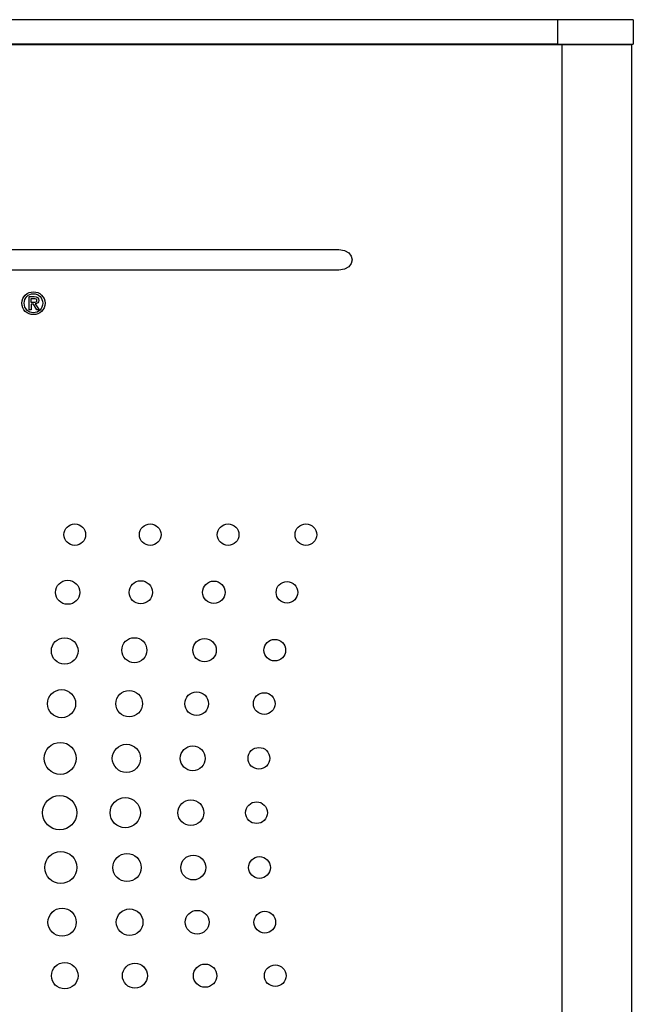
# Model space of a CAD drawing. Units: inches. Extents: x 2.88 to 10.25, y 1.02 to 6.46.
# Drawn here: x 5.43 to 6.18, y 3.7 to 4.9 of the extents above; entities that cross this region are included whole.
import ezdxf

# ---------------------------------------------------------------- set-up
doc = ezdxf.new("R2010")
doc.units = ezdxf.units.IN
doc.header["$MEASUREMENT"] = 0

msp = doc.modelspace()

# ---------------------------------------------------------------- linework, layer by layer
at = {"color": 7, "linetype": 'Continuous', "lineweight": 25}
for p, q in [((6.0897, 4.8988), (4.7682, 4.8988)), ((6.0897, 4.8988), (6.0897, 4.8688)), ((6.1822, 4.8988), (6.0897, 4.8988)), ((6.1822, 4.8988), (6.1822, 4.8688)), ((6.0897, 4.8688), (4.7692, 4.8688)), ((4.7705, 4.8683), (6.095, 4.8684)), ((6.0897, 4.8688), (6.1822, 4.8688)), ((6.095, 4.8684), (6.18, 4.8685)), ((6.095, 4.8684), (6.0952, 3.0029)), ((6.1647, 4.8688), (6.1647, 4.8685)), ((6.18, 4.8685), (6.1802, 3.003)), ((4.8232, 4.6183), (5.8228, 4.6184)), ((5.8228, 4.5934), (4.8232, 4.5933)), ((5.4451, 4.561), (5.4513, 4.561)), ((5.4451, 4.5449), (5.4451, 4.561)), ((5.4476, 4.5539), (5.4476, 4.5589)), ((5.4476, 4.5589), (5.4509, 4.5589)), ((5.4505, 4.5539), (5.4476, 4.5539)), ((5.4476, 4.5518), (5.4476, 4.5449)), ((5.4504, 4.5518), (5.4476, 4.5518)), ((5.4546, 4.5449), (5.4504, 4.5518)), ((5.4528, 4.552), (5.4574, 4.5449)), ((5.4476, 4.5449), (5.4451, 4.5449)), ((5.4574, 4.5449), (5.4546, 4.5449))]:
    msp.add_line(p, q, dxfattribs=at)
at = {"color": 8, "linetype": 'Continuous', "lineweight": 25}
msp.add_line((6.0947, 4.8688), (6.0947, 4.8684), dxfattribs=at)
at = {"color": 7, "linetype": 'Continuous', "lineweight": 25}
for points in [[(5.8228, 4.6184), (5.8447, 4.6184), (5.8448, 4.5934), (5.8228, 4.5934)], [(5.4364, 4.553), (5.4364, 4.561), (5.4429, 4.5669), (5.4505, 4.5669)], [(5.4392, 4.553), (5.4392, 4.5596), (5.4441, 4.5645), (5.4505, 4.5645)], [(5.4505, 4.5669), (5.4581, 4.5669), (5.4646, 4.561), (5.4646, 4.553)], [(5.4505, 4.5645), (5.4568, 4.5645), (5.4618, 4.5596), (5.4618, 4.553)], [(5.4505, 4.539), (5.4429, 4.539), (5.4364, 4.5449), (5.4364, 4.553)], [(5.4505, 4.5413), (5.4441, 4.5413), (5.4392, 4.5462), (5.4392, 4.553)], [(5.4544, 4.5565), (5.4544, 4.5541), (5.4526, 4.5539), (5.4505, 4.5539)], [(5.4646, 4.553), (5.4646, 4.5449), (5.4581, 4.539), (5.4505, 4.539)], [(5.4618, 4.553), (5.4618, 4.5462), (5.4568, 4.5413), (5.4505, 4.5413)], [(5.4509, 4.5589), (5.4526, 4.5589), (5.4544, 4.5585), (5.4544, 4.5565)], [(5.4513, 4.561), (5.4551, 4.561), (5.4569, 4.5596), (5.4569, 4.5564)], [(5.4569, 4.5564), (5.4569, 4.5535), (5.4551, 4.5523), (5.4528, 4.552)], [(5.4877, 4.2707), (5.4877, 4.2779), (5.4937, 4.2838), (5.501, 4.2838)], [(5.501, 4.2838), (5.5083, 4.2838), (5.5142, 4.2779), (5.5142, 4.2707)], [(5.5797, 4.2707), (5.5797, 4.2779), (5.5857, 4.2838), (5.593, 4.2838)], [(5.593, 4.2838), (5.6003, 4.2838), (5.6062, 4.2779), (5.6062, 4.2707)], [(5.6747, 4.2706), (5.6747, 4.2779), (5.6806, 4.2838), (5.6879, 4.2838)], [(5.6879, 4.2838), (5.6952, 4.2838), (5.7012, 4.2779), (5.7012, 4.2706)], [(5.7696, 4.2706), (5.7696, 4.2779), (5.7756, 4.2838), (5.7829, 4.2838)], [(5.7829, 4.2838), (5.7902, 4.2838), (5.7961, 4.2779), (5.7961, 4.2706)], [(5.501, 4.2575), (5.4937, 4.2575), (5.4877, 4.2634), (5.4877, 4.2707)], [(5.5142, 4.2707), (5.5142, 4.2634), (5.5083, 4.2575), (5.501, 4.2575)], [(5.593, 4.2575), (5.5857, 4.2575), (5.5797, 4.2634), (5.5797, 4.2707)], [(5.6062, 4.2707), (5.6062, 4.2634), (5.6003, 4.2575), (5.593, 4.2575)], [(5.6879, 4.2575), (5.6806, 4.2575), (5.6747, 4.2634), (5.6747, 4.2706)], [(5.7012, 4.2706), (5.7012, 4.2634), (5.6952, 4.2575), (5.6879, 4.2575)], [(5.7829, 4.2575), (5.7756, 4.2575), (5.7696, 4.2634), (5.7696, 4.2706)], [(5.7961, 4.2706), (5.7961, 4.2634), (5.7902, 4.2575), (5.7829, 4.2575)], [(5.4775, 4.2003), (5.4775, 4.2084), (5.4841, 4.215), (5.4922, 4.215)], [(5.4922, 4.215), (5.5004, 4.215), (5.507, 4.2084), (5.507, 4.2003)], [(5.5672, 4.2003), (5.5672, 4.2081), (5.5735, 4.2145), (5.5814, 4.2145)], [(5.5814, 4.2145), (5.5893, 4.2145), (5.5957, 4.2081), (5.5957, 4.2003)], [(5.6568, 4.2003), (5.6568, 4.2079), (5.663, 4.214), (5.6706, 4.214)], [(5.6706, 4.214), (5.6782, 4.214), (5.6843, 4.2079), (5.6843, 4.2003)], [(5.7465, 4.2003), (5.7465, 4.2076), (5.7525, 4.2135), (5.7598, 4.2135)], [(5.7598, 4.2135), (5.7671, 4.2135), (5.773, 4.2076), (5.773, 4.2003)], [(5.4922, 4.1857), (5.4841, 4.1857), (5.4775, 4.1922), (5.4775, 4.2003)], [(5.507, 4.2003), (5.507, 4.1922), (5.5004, 4.1857), (5.4922, 4.1857)], [(5.5814, 4.1862), (5.5735, 4.1862), (5.5672, 4.1925), (5.5672, 4.2003)], [(5.5957, 4.2003), (5.5957, 4.1925), (5.5893, 4.1862), (5.5814, 4.1862)], [(5.6706, 4.1867), (5.663, 4.1867), (5.6568, 4.1928), (5.6568, 4.2003)], [(5.6843, 4.2003), (5.6843, 4.1928), (5.6782, 4.1867), (5.6706, 4.1867)], [(5.7598, 4.1872), (5.7525, 4.1872), (5.7465, 4.1931), (5.7465, 4.2003)], [(5.773, 4.2003), (5.773, 4.1931), (5.7671, 4.1872), (5.7598, 4.1872)], [(5.4724, 4.1288), (5.4724, 4.1377), (5.4796, 4.1449), (5.4886, 4.1449)], [(5.4886, 4.1449), (5.4976, 4.1449), (5.5049, 4.1377), (5.5049, 4.1288)], [(5.5583, 4.1297), (5.5583, 4.1382), (5.5652, 4.145), (5.5736, 4.145)], [(5.5736, 4.145), (5.582, 4.145), (5.5888, 4.1382), (5.5888, 4.1297)], [(5.645, 4.1297), (5.645, 4.1376), (5.6513, 4.1439), (5.6592, 4.1439)], [(5.6592, 4.1439), (5.6671, 4.1439), (5.6735, 4.1376), (5.6735, 4.1297)], [(5.7316, 4.1297), (5.7316, 4.137), (5.7375, 4.1429), (5.7448, 4.1429)], [(5.7448, 4.1429), (5.7521, 4.1429), (5.7581, 4.137), (5.7581, 4.1297)], [(5.4886, 4.1126), (5.4796, 4.1126), (5.4724, 4.1199), (5.4724, 4.1288)], [(5.5049, 4.1288), (5.5049, 4.1199), (5.4976, 4.1126), (5.4886, 4.1126)], [(5.5736, 4.1145), (5.5652, 4.1145), (5.5583, 4.1213), (5.5583, 4.1297)], [(5.5888, 4.1297), (5.5888, 4.1213), (5.582, 4.1145), (5.5736, 4.1145)], [(5.6592, 4.1156), (5.6513, 4.1156), (5.645, 4.1219), (5.645, 4.1297)], [(5.6735, 4.1297), (5.6735, 4.1219), (5.6671, 4.1156), (5.6592, 4.1156)], [(5.7448, 4.1166), (5.7375, 4.1166), (5.7316, 4.1225), (5.7316, 4.1297)], [(5.7581, 4.1297), (5.7581, 4.1225), (5.7521, 4.1166), (5.7448, 4.1166)], [(5.4675, 4.0645), (5.4675, 4.074), (5.4753, 4.0816), (5.4848, 4.0816)], [(5.4848, 4.0816), (5.4943, 4.0816), (5.502, 4.074), (5.502, 4.0645)], [(5.5509, 4.0645), (5.5509, 4.0734), (5.5582, 4.0806), (5.5672, 4.0806)], [(5.5672, 4.0806), (5.5762, 4.0806), (5.5834, 4.0734), (5.5834, 4.0645)], [(5.6351, 4.0645), (5.6351, 4.0725), (5.6416, 4.079), (5.6496, 4.079)], [(5.6496, 4.079), (5.6576, 4.079), (5.6641, 4.0725), (5.6641, 4.0645)], [(5.7188, 4.0645), (5.7188, 4.0718), (5.7247, 4.0778), (5.732, 4.0778)], [(5.732, 4.0778), (5.7393, 4.0778), (5.7452, 4.0718), (5.7452, 4.0645)], [(5.4848, 4.0474), (5.4753, 4.0474), (5.4675, 4.055), (5.4675, 4.0645)], [(5.502, 4.0645), (5.502, 4.055), (5.4943, 4.0474), (5.4848, 4.0474)], [(5.5672, 4.0484), (5.5582, 4.0484), (5.5509, 4.0556), (5.5509, 4.0645)], [(5.5834, 4.0645), (5.5834, 4.0556), (5.5762, 4.0484), (5.5672, 4.0484)], [(5.6496, 4.05), (5.6416, 4.05), (5.6351, 4.0565), (5.6351, 4.0645)], [(5.6641, 4.0645), (5.6641, 4.0565), (5.6576, 4.05), (5.6496, 4.05)], [(5.732, 4.0513), (5.7247, 4.0513), (5.7188, 4.0572), (5.7188, 4.0645)], [(5.7452, 4.0645), (5.7452, 4.0572), (5.7393, 4.0513), (5.732, 4.0513)], [(5.4637, 3.9978), (5.4637, 4.0086), (5.4724, 4.0173), (5.4832, 4.0173)], [(5.4832, 4.0173), (5.494, 4.0173), (5.5027, 4.0086), (5.5027, 3.9978)], [(5.5467, 3.9978), (5.5467, 4.0073), (5.5545, 4.0149), (5.564, 4.0149)], [(5.564, 4.0149), (5.5735, 4.0149), (5.5812, 4.0073), (5.5812, 3.9978)], [(5.6295, 3.9978), (5.6295, 4.0061), (5.6364, 4.0129), (5.6448, 4.0129)], [(5.6448, 4.0129), (5.6532, 4.0129), (5.66, 4.0062), (5.66, 3.9978)], [(5.7123, 3.9978), (5.7123, 4.0051), (5.7183, 4.0111), (5.7256, 4.0111)], [(5.7256, 4.0111), (5.7329, 4.0111), (5.7388, 4.0051), (5.7388, 3.9978)], [(5.4832, 3.9783), (5.4724, 3.9783), (5.4637, 3.987), (5.4637, 3.9978)], [(5.5027, 3.9978), (5.5027, 3.987), (5.494, 3.9783), (5.4832, 3.9783)], [(5.564, 3.9806), (5.5545, 3.9806), (5.5467, 3.9883), (5.5467, 3.9978)], [(5.5812, 3.9978), (5.5812, 3.9883), (5.5735, 3.9806), (5.564, 3.9806)], [(5.6448, 3.9827), (5.6364, 3.9827), (5.6295, 3.9894), (5.6295, 3.9978)], [(5.66, 3.9978), (5.66, 3.9894), (5.6532, 3.9827), (5.6448, 3.9827)], [(5.7256, 3.9846), (5.7183, 3.9846), (5.7123, 3.9905), (5.7123, 3.9978)], [(5.7388, 3.9978), (5.7388, 3.9905), (5.7329, 3.9846), (5.7256, 3.9846)], [(5.4615, 3.9315), (5.4615, 3.9431), (5.4708, 3.9525), (5.4825, 3.9525)], [(5.4825, 3.9525), (5.4941, 3.9525), (5.5035, 3.9431), (5.5035, 3.9315)], [(5.544, 3.9315), (5.544, 3.9416), (5.5523, 3.9499), (5.5625, 3.9499)], [(5.5625, 3.9499), (5.5727, 3.9499), (5.581, 3.9416), (5.581, 3.9315)], [(5.6268, 3.9315), (5.6268, 3.9401), (5.6338, 3.9471), (5.6425, 3.9471)], [(5.6425, 3.9471), (5.6512, 3.9471), (5.6583, 3.9401), (5.6583, 3.9315)], [(5.7093, 3.9315), (5.7093, 3.9388), (5.7153, 3.9448), (5.7226, 3.9448)], [(5.7226, 3.9448), (5.7299, 3.9448), (5.7358, 3.9388), (5.7358, 3.9315)], [(5.4825, 3.9105), (5.4708, 3.9105), (5.4615, 3.9199), (5.4615, 3.9315)], [(5.5035, 3.9315), (5.5035, 3.9199), (5.4941, 3.9105), (5.4825, 3.9105)], [(5.5625, 3.9131), (5.5523, 3.9131), (5.544, 3.9214), (5.544, 3.9315)], [(5.581, 3.9315), (5.581, 3.9214), (5.5727, 3.9131), (5.5625, 3.9131)], [(5.6425, 3.9159), (5.6338, 3.9159), (5.6268, 3.9229), (5.6268, 3.9315)], [(5.6583, 3.9315), (5.6583, 3.9229), (5.6512, 3.9159), (5.6425, 3.9159)], [(5.7226, 3.9183), (5.7153, 3.9183), (5.7093, 3.9242), (5.7093, 3.9315)], [(5.7358, 3.9315), (5.7358, 3.9242), (5.7299, 3.9183), (5.7226, 3.9183)], [(5.4643, 3.8646), (5.4643, 3.8754), (5.4731, 3.8841), (5.4838, 3.8841)], [(5.4838, 3.8841), (5.4946, 3.8841), (5.5033, 3.8754), (5.5033, 3.8646)], [(5.5474, 3.8646), (5.5474, 3.8741), (5.5551, 3.8818), (5.5646, 3.8818)], [(5.5646, 3.8818), (5.5742, 3.8818), (5.5819, 3.8741), (5.5819, 3.8646)], [(5.6302, 3.8646), (5.6302, 3.873), (5.637, 3.8798), (5.6454, 3.8798)], [(5.6454, 3.8798), (5.6539, 3.8798), (5.6607, 3.873), (5.6607, 3.8646)], [(5.713, 3.8646), (5.713, 3.872), (5.7189, 3.8779), (5.7262, 3.8779)], [(5.7262, 3.8779), (5.7335, 3.8779), (5.7395, 3.872), (5.7395, 3.8646)], [(5.4838, 3.8451), (5.4731, 3.8451), (5.4643, 3.8539), (5.4643, 3.8646)], [(5.5033, 3.8646), (5.5033, 3.8539), (5.4946, 3.8451), (5.4838, 3.8451)], [(5.5646, 3.8475), (5.5551, 3.8475), (5.5474, 3.8552), (5.5474, 3.8646)], [(5.5819, 3.8646), (5.5819, 3.8552), (5.5742, 3.8475), (5.5646, 3.8475)], [(5.6454, 3.8495), (5.637, 3.8495), (5.6302, 3.8563), (5.6302, 3.8646)], [(5.6607, 3.8646), (5.6607, 3.8563), (5.6539, 3.8495), (5.6454, 3.8495)], [(5.7262, 3.8514), (5.7189, 3.8514), (5.713, 3.8573), (5.713, 3.8646)], [(5.7395, 3.8646), (5.7395, 3.8573), (5.7335, 3.8514), (5.7262, 3.8514)], [(5.4682, 3.7979), (5.4682, 3.8074), (5.4759, 3.8151), (5.4854, 3.8151)], [(5.4854, 3.8151), (5.495, 3.8151), (5.5027, 3.8074), (5.5027, 3.7979)], [(5.5516, 3.7979), (5.5516, 3.8068), (5.5589, 3.8141), (5.5678, 3.8141)], [(5.5678, 3.8141), (5.5768, 3.8141), (5.5841, 3.8068), (5.5841, 3.7979)], [(5.6357, 3.7979), (5.6357, 3.8059), (5.6422, 3.8124), (5.6502, 3.8124)], [(5.6502, 3.8124), (5.6583, 3.8124), (5.6647, 3.8059), (5.6647, 3.7979)], [(5.7194, 3.7979), (5.7194, 3.8052), (5.7253, 3.8112), (5.7327, 3.8112)], [(5.7327, 3.8112), (5.74, 3.8112), (5.7459, 3.8052), (5.7459, 3.7979)], [(5.4854, 3.7808), (5.4759, 3.7808), (5.4682, 3.7885), (5.4682, 3.7979)], [(5.5027, 3.7979), (5.5027, 3.7885), (5.495, 3.7808), (5.4854, 3.7808)], [(5.5678, 3.7818), (5.5589, 3.7818), (5.5516, 3.789), (5.5516, 3.7979)], [(5.5841, 3.7979), (5.5841, 3.789), (5.5768, 3.7818), (5.5678, 3.7818)], [(5.6502, 3.7834), (5.6422, 3.7834), (5.6357, 3.7899), (5.6357, 3.7979)], [(5.6647, 3.7979), (5.6647, 3.7899), (5.6583, 3.7834), (5.6502, 3.7834)], [(5.7327, 3.7847), (5.7253, 3.7847), (5.7194, 3.7906), (5.7194, 3.7979)], [(5.7459, 3.7979), (5.7459, 3.7906), (5.74, 3.7847), (5.7327, 3.7847)], [(5.4724, 3.7327), (5.4724, 3.7416), (5.4797, 3.7488), (5.4886, 3.7488)], [(5.4886, 3.7488), (5.4976, 3.7488), (5.5049, 3.7416), (5.5049, 3.7327)], [(5.559, 3.7327), (5.559, 3.7411), (5.5658, 3.748), (5.5743, 3.748)], [(5.5743, 3.748), (5.5827, 3.748), (5.5895, 3.7411), (5.5895, 3.7327)], [(5.6456, 3.7327), (5.6456, 3.7405), (5.652, 3.7469), (5.6599, 3.7469)], [(5.6599, 3.7469), (5.6677, 3.7469), (5.6741, 3.7405), (5.6741, 3.7327)], [(5.7322, 3.7327), (5.7322, 3.74), (5.7382, 3.7459), (5.7455, 3.7459)], [(5.7455, 3.7459), (5.7528, 3.7459), (5.7587, 3.74), (5.7587, 3.7327)], [(5.4886, 3.7166), (5.4797, 3.7166), (5.4724, 3.7238), (5.4724, 3.7327)], [(5.5049, 3.7327), (5.5049, 3.7238), (5.4976, 3.7166), (5.4886, 3.7166)], [(5.5743, 3.7175), (5.5658, 3.7175), (5.559, 3.7243), (5.559, 3.7327)], [(5.5895, 3.7327), (5.5895, 3.7243), (5.5827, 3.7175), (5.5743, 3.7175)], [(5.6599, 3.7185), (5.652, 3.7185), (5.6456, 3.7249), (5.6456, 3.7327)], [(5.6741, 3.7327), (5.6741, 3.7249), (5.6677, 3.7185), (5.6599, 3.7185)], [(5.7455, 3.7195), (5.7382, 3.7195), (5.7322, 3.7254), (5.7322, 3.7327)], [(5.7587, 3.7327), (5.7587, 3.7254), (5.7528, 3.7195), (5.7455, 3.7195)]]:
    msp.add_open_spline(points, degree=3, dxfattribs=at)

doc.saveas('drawing.dxf')
